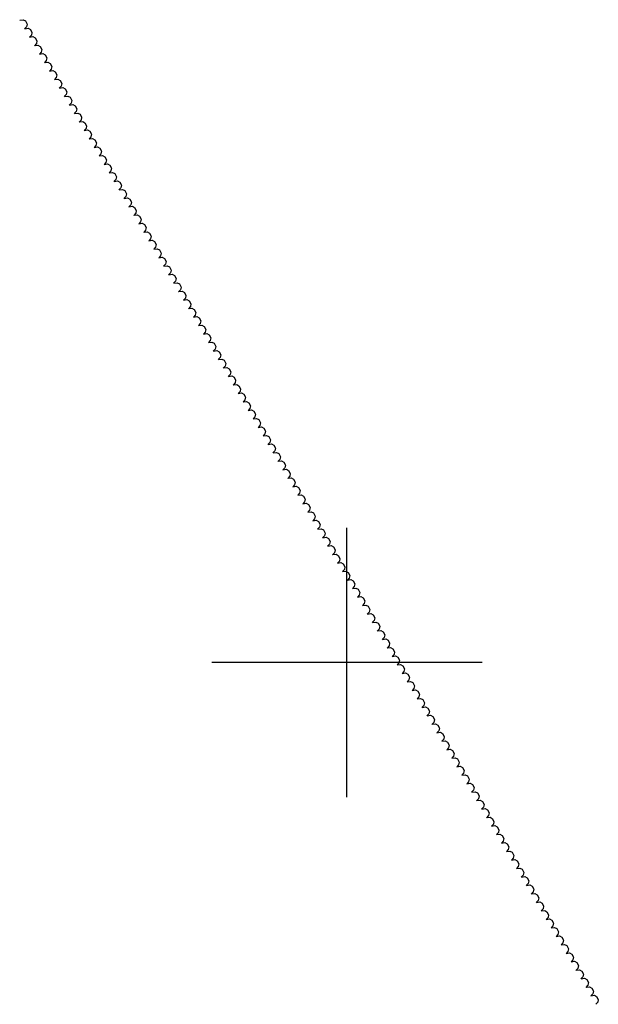
# Model space of a CAD drawing. Extents: x 588791 to 642744, y 433802 to 471288.
# Drawn here: x 593699 to 594232, y 437685 to 438592 of the extents above; entities that cross this region are included whole.
import ezdxf

# ---------------------------------------------------------------- set-up
doc = ezdxf.new("R2010")
doc.units = 0
doc.header["$MEASUREMENT"] = 0
doc.layers.get('0').update_dxf_attribs({"linetype": 'CONTINUOUS'})
doc.layers.add('GRIDS', color=7, linetype='CONTINUOUS')
doc.layers.add('TREELINE', color=7, linetype='CONTINUOUS')

# ---------------------------------------------------------------- blocks, each defined once
blk = doc.blocks.new('map5')
at = {"layer": 'GRIDS', "color": 15, "linetype": 'Continuous'}
for p, q in [((2937.78, 3000), (2937.78, 3124.1)), ((2937.78, 3000), (2813.29, 3000)), ((3062.22, 3000), (2937.78, 3000)), ((2937.78, 2875.96), (2937.78, 3000)), ((2937.78, 3000), (2937.78, 3000))]:
    blk.add_line(p, q, dxfattribs=at)
at = {"layer": 'TREELINE', "color": 133, "linetype": 'Continuous', "extrusion": (0.000148437, 0.005102, 0.999987), "elevation": 2354.18}
for points in [[(2635.98, 3579.87), (2639.08, 3580.33), (2641.2, 3579.17), (2642.73, 3576.34), (2642.16, 3573.87), (2640.46, 3571.99)], [(2658.86, 3540.79), (2661.96, 3541.25), (2664.08, 3540.09), (2665.61, 3537.26), (2665.04, 3534.79), (2663.34, 3532.92)], [(2695.47, 3478.26), (2698.57, 3478.72), (2700.69, 3477.56), (2702.22, 3474.73), (2701.65, 3472.26), (2699.95, 3470.39)], [(2718.35, 3439.18), (2721.45, 3439.64), (2723.57, 3438.48), (2725.1, 3435.65), (2724.53, 3433.18), (2722.83, 3431.31)], [(2741.23, 3400.1), (2744.33, 3400.56), (2746.45, 3399.4), (2747.98, 3396.57), (2747.41, 3394.1), (2745.71, 3392.23)], [(2947.16, 3048.39), (2950.26, 3048.85), (2952.38, 3047.69), (2953.9, 3044.86), (2953.34, 3042.39), (2951.64, 3040.51)], [(2970.04, 3009.31), (2973.14, 3009.77), (2975.26, 3008.61), (2976.79, 3005.78), (2976.22, 3003.31), (2974.52, 3001.44)], [(2992.92, 2970.23), (2996.02, 2970.69), (2998.14, 2969.53), (2999.67, 2966.7), (2999.1, 2964.23), (2997.4, 2962.36)]]:
    blk.add_lwpolyline(points, dxfattribs=at)
at = {"layer": 'TREELINE', "color": 133, "linetype": 'Continuous', "extrusion": (0.000148438, 0.005102, 0.999987), "elevation": 2354.18}
for points in [[(2640.56, 3572.05), (2643.66, 3572.51), (2645.78, 3571.35), (2647.3, 3568.52), (2646.74, 3566.05), (2645.03, 3564.18)], [(2663.44, 3532.97), (2666.54, 3533.43), (2668.66, 3532.27), (2670.18, 3529.44), (2669.62, 3526.97), (2667.92, 3525.1)], [(2686.32, 3493.89), (2689.42, 3494.35), (2691.54, 3493.19), (2693.06, 3490.37), (2692.5, 3487.89), (2690.8, 3486.02)], [(2892.24, 3142.18), (2895.34, 3142.64), (2897.47, 3141.48), (2898.99, 3138.65), (2898.43, 3136.18), (2896.72, 3134.31)], [(2915.13, 3103.1), (2918.22, 3103.56), (2920.35, 3102.4), (2921.87, 3099.57), (2921.31, 3097.1), (2919.6, 3095.23)], [(2938.01, 3064.02), (2941.11, 3064.48), (2943.23, 3063.32), (2944.75, 3060.49), (2944.19, 3058.02), (2942.48, 3056.15)], [(2960.89, 3024.94), (2963.99, 3025.4), (2966.11, 3024.24), (2967.63, 3021.41), (2967.07, 3018.94), (2965.37, 3017.07)], [(3157.66, 2688.86), (3160.76, 2689.32), (3162.88, 2688.15), (3164.41, 2685.33), (3163.84, 2682.86), (3162.14, 2680.98)]]:
    blk.add_lwpolyline(points, dxfattribs=at)
at = {"layer": 'TREELINE', "color": 133, "linetype": 'Continuous', "extrusion": (0.000148488, 0.005102, 0.999987), "elevation": 2354.18}
for points in [[(2645.13, 3564.24), (2648.23, 3564.69), (2650.35, 3563.53), (2651.88, 3560.71), (2651.31, 3558.24), (2649.61, 3556.36)], [(2727.5, 3423.55), (2730.6, 3424.01), (2732.73, 3422.85), (2734.25, 3420.02), (2733.68, 3417.55), (2731.98, 3415.68)]]:
    blk.add_lwpolyline(points, dxfattribs=at)
at = {"layer": 'TREELINE', "color": 133, "linetype": 'Continuous', "extrusion": (0.000148483, 0.005102, 0.999987), "elevation": 2354.18}
for points in [[(2649.71, 3556.42), (2652.81, 3556.88), (2654.93, 3555.72), (2656.45, 3552.89), (2655.89, 3550.42), (2654.19, 3548.55)], [(2924.28, 3087.47), (2927.38, 3087.93), (2929.5, 3086.76), (2931.02, 3083.94), (2930.46, 3081.47), (2928.76, 3079.59)], [(3006.65, 2946.78), (3009.75, 2947.24), (3011.87, 2946.08), (3013.39, 2943.25), (3012.83, 2940.78), (3011.13, 2938.91)]]:
    blk.add_lwpolyline(points, dxfattribs=at)
at = {"layer": 'TREELINE', "color": 133, "linetype": 'Continuous', "extrusion": (0.000148518, 0.005102, 0.999987), "elevation": 2354.18}
blk.add_lwpolyline([(2654.28, 3548.6), (2657.38, 3549.06), (2659.51, 3547.9), (2661.03, 3545.08), (2660.47, 3542.6), (2658.76, 3540.73)], dxfattribs=at)
at = {"layer": 'TREELINE', "color": 133, "linetype": 'Continuous', "extrusion": (0.000148436, 0.005102, 0.999987), "elevation": 2354.18}
for points in [[(2668.01, 3525.16), (2671.11, 3525.62), (2673.24, 3524.45), (2674.76, 3521.63), (2674.19, 3519.16), (2672.49, 3517.28)], [(2690.89, 3486.08), (2693.99, 3486.54), (2696.12, 3485.37), (2697.64, 3482.55), (2697.08, 3480.08), (2695.37, 3478.2)], [(2713.77, 3447), (2716.87, 3447.46), (2719, 3446.3), (2720.52, 3443.47), (2719.96, 3441), (2718.25, 3439.12)], [(2750.38, 3384.47), (2753.48, 3384.93), (2755.61, 3383.77), (2757.13, 3380.94), (2756.57, 3378.47), (2754.86, 3376.6)], [(2910.55, 3110.92), (2913.65, 3111.37), (2915.77, 3110.21), (2917.3, 3107.39), (2916.73, 3104.91), (2915.03, 3103.04)], [(2933.43, 3071.84), (2936.53, 3072.29), (2938.65, 3071.13), (2940.18, 3068.31), (2939.61, 3065.83), (2937.91, 3063.96)], [(3002.07, 2954.6), (3005.17, 2955.06), (3007.3, 2953.89), (3008.82, 2951.07), (3008.25, 2948.6), (3006.55, 2946.72)], [(3024.95, 2915.52), (3028.05, 2915.98), (3030.18, 2914.82), (3031.7, 2911.99), (3031.13, 2909.52), (3029.43, 2907.64)], [(3162.24, 2681.04), (3165.34, 2681.5), (3167.46, 2680.34), (3168.98, 2677.51), (3168.42, 2675.04), (3166.72, 2673.17)]]:
    blk.add_lwpolyline(points, dxfattribs=at)
at = {"layer": 'TREELINE', "color": 133, "linetype": 'Continuous', "extrusion": (0.00014849, 0.005102, 0.999987), "elevation": 2354.18}
for points in [[(2672.59, 3517.34), (2675.69, 3517.8), (2677.81, 3516.64), (2679.34, 3513.81), (2678.77, 3511.34), (2677.07, 3509.47)], [(2754.96, 3376.65), (2758.06, 3377.11), (2760.18, 3375.95), (2761.71, 3373.13), (2761.14, 3370.65), (2759.44, 3368.78)]]:
    blk.add_lwpolyline(points, dxfattribs=at)
at = {"layer": 'TREELINE', "color": 133, "linetype": 'Continuous', "extrusion": (0.00014848, 0.005102, 0.999987), "elevation": 2354.18}
for points in [[(2677.17, 3509.53), (2680.26, 3509.98), (2682.39, 3508.82), (2683.91, 3506), (2683.35, 3503.52), (2681.64, 3501.65)], [(2951.73, 3040.57), (2954.83, 3041.03), (2956.96, 3039.87), (2958.48, 3037.04), (2957.92, 3034.57), (2956.21, 3032.7)]]:
    blk.add_lwpolyline(points, dxfattribs=at)
at = {"layer": 'TREELINE', "color": 133, "linetype": 'Continuous', "extrusion": (0.00014852, 0.005102, 0.999987), "elevation": 2354.18}
blk.add_lwpolyline([(2681.74, 3501.71), (2684.84, 3502.17), (2686.96, 3501.01), (2688.49, 3498.18), (2687.92, 3495.71), (2686.22, 3493.84)], dxfattribs=at)
at = {"layer": 'TREELINE', "color": 133, "linetype": 'Continuous', "extrusion": (0.000148486, 0.005102, 0.999987), "elevation": 2354.18}
blk.add_lwpolyline([(2700.05, 3470.45), (2703.15, 3470.9), (2705.27, 3469.74), (2706.79, 3466.92), (2706.23, 3464.44), (2704.52, 3462.57)], dxfattribs=at)
at = {"layer": 'TREELINE', "color": 133, "linetype": 'Continuous', "extrusion": (0.000148482, 0.005102, 0.999987), "elevation": 2354.18}
for points in [[(2704.62, 3462.63), (2707.72, 3463.09), (2709.84, 3461.93), (2711.37, 3459.1), (2710.8, 3456.63), (2709.1, 3454.76)], [(2759.54, 3368.84), (2762.64, 3369.3), (2764.76, 3368.14), (2766.28, 3365.31), (2765.72, 3362.84), (2764.01, 3360.97)], [(2979.19, 2993.68), (2982.29, 2994.14), (2984.41, 2992.97), (2985.94, 2990.15), (2985.37, 2987.68), (2983.67, 2985.8)]]:
    blk.add_lwpolyline(points, dxfattribs=at)
at = {"layer": 'TREELINE', "color": 133, "linetype": 'Continuous', "extrusion": (0.000148556, 0.005102, 0.999987), "elevation": 2354.18}
for points in [[(2709.2, 3454.81), (2712.3, 3455.27), (2714.42, 3454.11), (2715.94, 3451.29), (2715.38, 3448.81), (2713.68, 3446.94)], [(2764.11, 3361.02), (2767.21, 3361.48), (2769.33, 3360.32), (2770.86, 3357.5), (2770.29, 3355.02), (2768.59, 3353.15)], [(2901.4, 3126.55), (2904.5, 3127.01), (2906.62, 3125.84), (2908.14, 3123.02), (2907.58, 3120.55), (2905.87, 3118.67)], [(2983.77, 2985.86), (2986.87, 2986.32), (2988.99, 2985.16), (2990.51, 2982.33), (2989.95, 2979.86), (2988.25, 2977.99)]]:
    blk.add_lwpolyline(points, dxfattribs=at)
at = {"layer": 'TREELINE', "color": 133, "linetype": 'Continuous', "extrusion": (0.000148434, 0.005102, 0.999987), "elevation": 2354.18}
for points in [[(2722.93, 3431.37), (2726.03, 3431.83), (2728.15, 3430.66), (2729.67, 3427.84), (2729.11, 3425.37), (2727.41, 3423.49)], [(2745.81, 3392.29), (2748.91, 3392.75), (2751.03, 3391.58), (2752.55, 3388.76), (2751.99, 3386.29), (2750.29, 3384.41)], [(2905.97, 3118.73), (2909.07, 3119.19), (2911.2, 3118.03), (2912.72, 3115.2), (2912.16, 3112.73), (2910.45, 3110.86)], [(2974.62, 3001.49), (2977.71, 3001.95), (2979.84, 3000.79), (2981.36, 2997.96), (2980.8, 2995.49), (2979.09, 2993.62)], [(2997.5, 2962.41), (3000.6, 2962.87), (3002.72, 2961.71), (3004.24, 2958.89), (3003.68, 2956.41), (3001.97, 2954.54)], [(3020.38, 2923.33), (3023.48, 2923.79), (3025.6, 2922.63), (3027.12, 2919.81), (3026.56, 2917.33), (3024.86, 2915.46)]]:
    blk.add_lwpolyline(points, dxfattribs=at)
at = {"layer": 'TREELINE', "color": 133, "linetype": 'Continuous', "extrusion": (0.000148484, 0.005102, 0.999987), "elevation": 2354.18}
blk.add_lwpolyline([(2732.08, 3415.73), (2735.18, 3416.19), (2737.3, 3415.03), (2738.83, 3412.21), (2738.26, 3409.73), (2736.56, 3407.86)], dxfattribs=at)
at = {"layer": 'TREELINE', "color": 133, "linetype": 'Continuous', "extrusion": (0.000148554, 0.005102, 0.999987), "elevation": 2354.18}
for points in [[(2736.65, 3407.92), (2739.75, 3408.38), (2741.88, 3407.22), (2743.4, 3404.39), (2742.84, 3401.92), (2741.13, 3400.05)], [(2956.31, 3032.76), (2959.41, 3033.21), (2961.53, 3032.05), (2963.06, 3029.23), (2962.49, 3026.76), (2960.79, 3024.88)]]:
    blk.add_lwpolyline(points, dxfattribs=at)
at = {"layer": 'TREELINE', "color": 133, "linetype": 'Continuous', "extrusion": (0.000134248, 0.0051, 0.999987), "elevation": 2354.14}
blk.add_lwpolyline([(2768.72, 3353.21), (2771.82, 3353.67), (2773.94, 3352.51), (2775.47, 3349.69), (2774.9, 3347.21), (2773.2, 3345.34)], dxfattribs=at)
at = {"layer": 'TREELINE', "color": 133, "linetype": 'Continuous', "extrusion": (0.000134249, 0.0051, 0.999987), "elevation": 2354.14}
blk.add_lwpolyline([(2773.3, 3345.4), (2776.4, 3345.86), (2778.52, 3344.69), (2780.04, 3341.87), (2779.48, 3339.4), (2777.78, 3337.52)], dxfattribs=at)
at = {"layer": 'TREELINE', "color": 133, "linetype": 'Continuous', "extrusion": (0.000134251, 0.0051, 0.999987)}
for points, elevation in [([(2777.87, 3337.58), (2780.97, 3338.04), (2783.1, 3336.88), (2784.62, 3334.05), (2784.06, 3331.58), (2782.35, 3329.71)], 2354.14), ([(3029.56, 2907.71), (3032.66, 2908.17), (3034.79, 2907), (3036.31, 2904.18), (3035.74, 2901.71), (3034.04, 2899.83)], 2354.13)]:
    blk.add_lwpolyline(points, dxfattribs=dict(at, elevation=elevation))
at = {"layer": 'TREELINE', "color": 133, "linetype": 'Continuous', "extrusion": (0.000124032, 0.005089, 0.999987), "elevation": 2354.07}
for points in [[(2782.47, 3329.79), (2785.57, 3330.25), (2787.7, 3329.09), (2789.22, 3326.26), (2788.66, 3323.79), (2786.95, 3321.92)], [(2796.2, 3306.34), (2799.3, 3306.8), (2801.43, 3305.64), (2802.95, 3302.81), (2802.38, 3300.34), (2800.68, 3298.47)], [(3047.89, 2876.47), (3050.99, 2876.93), (3053.11, 2875.77), (3054.64, 2872.94), (3054.07, 2870.47), (3052.37, 2868.6)]]:
    blk.add_lwpolyline(points, dxfattribs=at)
at = {"layer": 'TREELINE', "color": 133, "linetype": 'Continuous', "extrusion": (0.000124079, 0.005089, 0.999987), "elevation": 2354.07}
for points in [[(2787.05, 3321.97), (2790.15, 3322.43), (2792.27, 3321.27), (2793.8, 3318.45), (2793.23, 3315.97), (2791.53, 3314.1)], [(3061.62, 2853.02), (3064.72, 2853.48), (3066.84, 2852.32), (3068.37, 2849.49), (3067.8, 2847.02), (3066.1, 2845.15)]]:
    blk.add_lwpolyline(points, dxfattribs=at)
at = {"layer": 'TREELINE', "color": 133, "linetype": 'Continuous', "extrusion": (0.000124148, 0.005089, 0.999987), "elevation": 2354.07}
blk.add_lwpolyline([(2791.63, 3314.16), (2794.73, 3314.62), (2796.85, 3313.46), (2798.37, 3310.63), (2797.81, 3308.16), (2796.1, 3306.29)], dxfattribs=at)
at = {"layer": 'TREELINE', "color": 133, "linetype": 'Continuous', "extrusion": (0.000124033, 0.005089, 0.999987), "elevation": 2354.07}
for points in [[(2800.78, 3298.53), (2803.88, 3298.99), (2806, 3297.82), (2807.52, 3295), (2806.96, 3292.53), (2805.26, 3290.65)], [(2809.93, 3282.9), (2813.03, 3283.35), (2815.15, 3282.19), (2816.68, 3279.37), (2816.11, 3276.89), (2814.41, 3275.02)], [(3052.47, 2868.65), (3055.57, 2869.11), (3057.69, 2867.95), (3059.21, 2865.13), (3058.65, 2862.65), (3056.95, 2860.78)], [(3075.35, 2829.57), (3078.45, 2830.03), (3080.57, 2828.87), (3082.09, 2826.05), (3081.53, 2823.57), (3079.83, 2821.7)]]:
    blk.add_lwpolyline(points, dxfattribs=at)
at = {"layer": 'TREELINE', "color": 133, "linetype": 'Continuous', "extrusion": (0.000124031, 0.005089, 0.999987), "elevation": 2354.07}
for points in [[(2805.35, 3290.71), (2808.45, 3291.17), (2810.58, 3290.01), (2812.1, 3287.18), (2811.54, 3284.71), (2809.83, 3282.84)], [(3057.04, 2860.84), (3060.14, 2861.3), (3062.27, 2860.13), (3063.79, 2857.31), (3063.23, 2854.84), (3061.52, 2852.96)], [(3079.92, 2821.76), (3083.02, 2822.22), (3085.15, 2821.06), (3086.67, 2818.23), (3086.11, 2815.76), (3084.4, 2813.88)]]:
    blk.add_lwpolyline(points, dxfattribs=at)
at = {"layer": 'TREELINE', "color": 133, "linetype": 'Continuous', "extrusion": (0.000124076, 0.005089, 0.999987), "elevation": 2354.07}
blk.add_lwpolyline([(2814.51, 3275.08), (2817.61, 3275.54), (2819.73, 3274.38), (2821.25, 3271.55), (2820.69, 3269.08), (2818.99, 3267.21)], dxfattribs=at)
at = {"layer": 'TREELINE', "color": 133, "linetype": 'Continuous', "extrusion": (0.000131549, 0.005085, 0.999987), "elevation": 2354.08}
blk.add_lwpolyline([(2819.07, 3267.27), (2822.16, 3267.73), (2824.29, 3266.57), (2825.81, 3263.74), (2825.25, 3261.27), (2823.54, 3259.4)], dxfattribs=at)
at = {"layer": 'TREELINE', "color": 133, "linetype": 'Continuous', "extrusion": (0.000131432, 0.005085, 0.999987), "elevation": 2354.08}
for points in [[(2823.64, 3259.46), (2826.74, 3259.92), (2828.86, 3258.75), (2830.39, 3255.93), (2829.82, 3253.46), (2828.12, 3251.58)], [(3084.48, 2813.95), (3087.58, 2814.41), (3089.71, 2813.25), (3091.23, 2810.42), (3090.66, 2807.95), (3088.96, 2806.08)]]:
    blk.add_lwpolyline(points, dxfattribs=at)
at = {"layer": 'TREELINE', "color": 133, "linetype": 'Continuous', "extrusion": (0.00013143, 0.005085, 0.999987), "elevation": 2354.08}
blk.add_lwpolyline([(2828.22, 3251.64), (2831.32, 3252.1), (2833.44, 3250.94), (2834.96, 3248.11), (2834.4, 3245.64), (2832.7, 3243.77)], dxfattribs=at)
at = {"layer": 'TREELINE', "color": 133, "linetype": 'Continuous', "extrusion": (0.000132628, 0.005094, 0.999987), "elevation": 2354.11}
for points in [[(2832.79, 3243.8), (2835.89, 3244.26), (2838.01, 3243.1), (2839.54, 3240.28), (2838.97, 3237.8), (2837.27, 3235.93)], [(3107.36, 2774.85), (3110.46, 2775.31), (3112.58, 2774.15), (3114.11, 2771.32), (3113.54, 2768.85), (3111.84, 2766.98)]]:
    blk.add_lwpolyline(points, dxfattribs=at)
at = {"layer": 'TREELINE', "color": 133, "linetype": 'Continuous', "extrusion": (0.000132625, 0.005094, 0.999987), "elevation": 2354.11}
blk.add_lwpolyline([(2837.37, 3235.99), (2840.47, 3236.45), (2842.59, 3235.29), (2844.11, 3232.46), (2843.55, 3229.99), (2841.85, 3228.11)], dxfattribs=at)
at = {"layer": 'TREELINE', "color": 133, "linetype": 'Continuous', "extrusion": (0.000132673, 0.005094, 0.999987), "elevation": 2354.11}
blk.add_lwpolyline([(2841.94, 3228.17), (2845.04, 3228.63), (2847.17, 3227.47), (2848.69, 3224.64), (2848.13, 3222.17), (2846.42, 3220.3)], dxfattribs=at)
at = {"layer": 'TREELINE', "color": 133, "linetype": 'Continuous', "extrusion": (0.000132747, 0.005094, 0.999987), "elevation": 2354.11}
blk.add_lwpolyline([(2846.52, 3220.36), (2849.62, 3220.81), (2851.74, 3219.65), (2853.27, 3216.83), (2852.7, 3214.35), (2851, 3212.48)], dxfattribs=at)
at = {"layer": 'TREELINE', "color": 133, "linetype": 'Continuous', "extrusion": (0.000132626, 0.005094, 0.999987), "elevation": 2354.11}
for points in [[(2851.1, 3212.54), (2854.2, 3213), (2856.32, 3211.84), (2857.84, 3209.01), (2857.28, 3206.54), (2855.57, 3204.67)], [(3102.78, 2782.67), (3105.88, 2783.13), (3108.01, 2781.96), (3109.53, 2779.14), (3108.97, 2776.67), (3107.26, 2774.79)]]:
    blk.add_lwpolyline(points, dxfattribs=at)
at = {"layer": 'TREELINE', "color": 133, "linetype": 'Continuous', "extrusion": (0.000141649, 0.005096, 0.999987), "elevation": 2354.14}
for points in [[(2855.65, 3204.72), (2858.75, 3205.18), (2860.87, 3204.02), (2862.4, 3201.19), (2861.83, 3198.72), (2860.13, 3196.85)], [(2878.53, 3165.64), (2881.63, 3166.1), (2883.75, 3164.94), (2885.28, 3162.11), (2884.71, 3159.64), (2883.01, 3157.77)], [(3130.22, 2735.77), (3133.32, 2736.23), (3135.44, 2735.06), (3136.97, 2732.24), (3136.4, 2729.77), (3134.7, 2727.89)]]:
    blk.add_lwpolyline(points, dxfattribs=at)
at = {"layer": 'TREELINE', "color": 133, "linetype": 'Continuous', "extrusion": (0.000141646, 0.005096, 0.999987), "elevation": 2354.14}
for points in [[(2860.23, 3196.9), (2863.33, 3197.36), (2865.45, 3196.2), (2866.97, 3193.38), (2866.41, 3190.9), (2864.71, 3189.03)], [(2883.11, 3157.83), (2886.21, 3158.28), (2888.33, 3157.12), (2889.85, 3154.3), (2889.29, 3151.82), (2887.59, 3149.95)]]:
    blk.add_lwpolyline(points, dxfattribs=at)
at = {"layer": 'TREELINE', "color": 133, "linetype": 'Continuous', "extrusion": (0.000141648, 0.005096, 0.999987), "elevation": 2354.14}
for points in [[(2864.8, 3189.09), (2867.9, 3189.55), (2870.03, 3188.39), (2871.55, 3185.56), (2870.99, 3183.09), (2869.28, 3181.22)], [(2887.68, 3150.01), (2890.78, 3150.47), (2892.91, 3149.31), (2894.43, 3146.48), (2893.87, 3144.01), (2892.16, 3142.14)], [(3139.37, 2720.14), (3142.47, 2720.59), (3144.6, 2719.43), (3146.12, 2716.61), (3145.55, 2714.13), (3143.85, 2712.26)]]:
    blk.add_lwpolyline(points, dxfattribs=at)
at = {"layer": 'TREELINE', "color": 133, "linetype": 'Continuous', "extrusion": (0.000141695, 0.005096, 0.999987), "elevation": 2354.14}
for points in [[(2869.38, 3181.27), (2872.48, 3181.73), (2874.6, 3180.57), (2876.13, 3177.74), (2875.56, 3175.27), (2873.86, 3173.4)], [(3143.95, 2712.32), (3147.05, 2712.78), (3149.17, 2711.62), (3150.69, 2708.79), (3150.13, 2706.32), (3148.43, 2704.45)]]:
    blk.add_lwpolyline(points, dxfattribs=at)
at = {"layer": 'TREELINE', "color": 133, "linetype": 'Continuous', "extrusion": (0.000141765, 0.005096, 0.999987)}
for points, elevation in [([(2873.96, 3173.46), (2877.05, 3173.92), (2879.18, 3172.75), (2880.7, 3169.93), (2880.14, 3167.46), (2878.43, 3165.58)], 2354.14), ([(3148.52, 2704.5), (3151.62, 2704.96), (3153.75, 2703.8), (3155.27, 2700.98), (3154.71, 2698.5), (3153, 2696.63)], 2354.15)]:
    blk.add_lwpolyline(points, dxfattribs=dict(at, elevation=elevation))
at = {"layer": 'TREELINE', "color": 133, "linetype": 'Continuous', "extrusion": (0.000148481, 0.005102, 0.999987), "elevation": 2354.18}
blk.add_lwpolyline([(2896.82, 3134.36), (2899.92, 3134.82), (2902.04, 3133.66), (2903.57, 3130.83), (2903, 3128.36), (2901.3, 3126.49)], dxfattribs=at)
at = {"layer": 'TREELINE', "color": 133, "linetype": 'Continuous', "extrusion": (0.000148435, 0.005102, 0.999987), "elevation": 2354.18}
for points in [[(2919.7, 3095.28), (2922.8, 3095.74), (2924.92, 3094.58), (2926.45, 3091.76), (2925.88, 3089.28), (2924.18, 3087.41)], [(2942.58, 3056.2), (2945.68, 3056.66), (2947.81, 3055.5), (2949.33, 3052.68), (2948.76, 3050.2), (2947.06, 3048.33)], [(2965.46, 3017.12), (2968.56, 3017.58), (2970.69, 3016.42), (2972.21, 3013.6), (2971.65, 3011.12), (2969.94, 3009.25)]]:
    blk.add_lwpolyline(points, dxfattribs=at)
at = {"layer": 'TREELINE', "color": 133, "linetype": 'Continuous', "extrusion": (0.000148552, 0.005102, 0.999987), "elevation": 2354.18}
blk.add_lwpolyline([(2928.85, 3079.65), (2931.95, 3080.11), (2934.08, 3078.95), (2935.6, 3076.12), (2935.04, 3073.65), (2933.33, 3071.78)], dxfattribs=at)
at = {"layer": 'TREELINE', "color": 133, "linetype": 'Continuous', "extrusion": (0.000148473, 0.005102, 0.999987), "elevation": 2354.18}
blk.add_lwpolyline([(2988.34, 2978.05), (2991.44, 2978.5), (2993.57, 2977.34), (2995.09, 2974.52), (2994.53, 2972.04), (2992.82, 2970.17)], dxfattribs=at)
at = {"layer": 'TREELINE', "color": 133, "linetype": 'Continuous', "extrusion": (0.000148553, 0.005102, 0.999987), "elevation": 2354.18}
blk.add_lwpolyline([(3011.22, 2938.97), (3014.32, 2939.42), (3016.45, 2938.26), (3017.97, 2935.44), (3017.41, 2932.96), (3015.7, 2931.09)], dxfattribs=at)
at = {"layer": 'TREELINE', "color": 133, "linetype": 'Continuous', "extrusion": (0.000148475, 0.005102, 0.999987), "elevation": 2354.18}
blk.add_lwpolyline([(3015.8, 2931.15), (3018.9, 2931.61), (3021.02, 2930.45), (3022.55, 2927.62), (3021.98, 2925.15), (3020.28, 2923.28)], dxfattribs=at)
at = {"layer": 'TREELINE', "color": 133, "linetype": 'Continuous', "extrusion": (0.000134295, 0.0051, 0.999987), "elevation": 2354.13}
blk.add_lwpolyline([(3034.14, 2899.89), (3037.24, 2900.35), (3039.36, 2899.19), (3040.88, 2896.36), (3040.32, 2893.89), (3038.62, 2892.02)], dxfattribs=at)
at = {"layer": 'TREELINE', "color": 133, "linetype": 'Continuous', "extrusion": (0.000134369, 0.0051, 0.999987), "elevation": 2354.13}
blk.add_lwpolyline([(3038.71, 2892.08), (3041.81, 2892.53), (3043.94, 2891.37), (3045.46, 2888.55), (3044.9, 2886.07), (3043.19, 2884.2)], dxfattribs=at)
at = {"layer": 'TREELINE', "color": 133, "linetype": 'Continuous', "extrusion": (0.000124117, 0.005089, 0.999987), "elevation": 2354.07}
blk.add_lwpolyline([(3043.31, 2884.29), (3046.41, 2884.74), (3048.54, 2883.58), (3050.06, 2880.76), (3049.5, 2878.28), (3047.79, 2876.41)], dxfattribs=at)
at = {"layer": 'TREELINE', "color": 133, "linetype": 'Continuous', "extrusion": (0.000124151, 0.005089, 0.999987), "elevation": 2354.07}
blk.add_lwpolyline([(3066.2, 2845.21), (3069.29, 2845.66), (3071.42, 2844.5), (3072.94, 2841.68), (3072.38, 2839.2), (3070.67, 2837.33)], dxfattribs=at)
at = {"layer": 'TREELINE', "color": 133, "linetype": 'Continuous', "extrusion": (0.000124116, 0.005089, 0.999987), "elevation": 2354.07}
blk.add_lwpolyline([(3070.77, 2837.39), (3073.87, 2837.85), (3075.99, 2836.69), (3077.52, 2833.86), (3076.95, 2831.39), (3075.25, 2829.52)], dxfattribs=at)
at = {"layer": 'TREELINE', "color": 133, "linetype": 'Continuous', "extrusion": (0.000131478, 0.005085, 0.999987), "elevation": 2354.08}
blk.add_lwpolyline([(3089.06, 2806.14), (3092.16, 2806.59), (3094.28, 2805.43), (3095.8, 2802.61), (3095.24, 2800.13), (3093.54, 2798.26)], dxfattribs=at)
at = {"layer": 'TREELINE', "color": 133, "linetype": 'Continuous', "extrusion": (0.000132745, 0.005094, 0.999987), "elevation": 2354.11}
blk.add_lwpolyline([(3093.63, 2798.3), (3096.73, 2798.76), (3098.85, 2797.6), (3100.38, 2794.77), (3099.81, 2792.3), (3098.11, 2790.43)], dxfattribs=at)
at = {"layer": 'TREELINE', "color": 133, "linetype": 'Continuous', "extrusion": (0.000132712, 0.005094, 0.999987), "elevation": 2354.11}
blk.add_lwpolyline([(3098.21, 2790.48), (3101.31, 2790.94), (3103.43, 2789.78), (3104.95, 2786.95), (3104.39, 2784.48), (3102.69, 2782.61)], dxfattribs=at)
at = {"layer": 'TREELINE', "color": 133, "linetype": 'Continuous', "extrusion": (0.000132629, 0.005094, 0.999987), "elevation": 2354.11}
blk.add_lwpolyline([(3111.94, 2767.03), (3115.04, 2767.49), (3117.16, 2766.33), (3118.68, 2763.51), (3118.12, 2761.03), (3116.42, 2759.16)], dxfattribs=at)
at = {"layer": 'TREELINE', "color": 133, "linetype": 'Continuous', "extrusion": (0.000141694, 0.005096, 0.999987), "elevation": 2354.14}
blk.add_lwpolyline([(3116.49, 2759.21), (3119.59, 2759.67), (3121.71, 2758.51), (3123.24, 2755.69), (3122.67, 2753.21), (3120.97, 2751.34)], dxfattribs=at)
at = {"layer": 'TREELINE', "color": 133, "linetype": 'Continuous', "extrusion": (0.000141768, 0.005096, 0.999987), "elevation": 2354.15}
blk.add_lwpolyline([(3121.07, 2751.4), (3124.17, 2751.86), (3126.29, 2750.7), (3127.81, 2747.87), (3127.25, 2745.4), (3125.55, 2743.53)], dxfattribs=at)
at = {"layer": 'TREELINE', "color": 133, "linetype": 'Continuous', "extrusion": (0.000141731, 0.005096, 0.999987), "elevation": 2354.14}
blk.add_lwpolyline([(3125.64, 2743.58), (3128.74, 2744.04), (3130.87, 2742.88), (3132.39, 2740.06), (3131.83, 2737.58), (3130.12, 2735.71)], dxfattribs=at)
at = {"layer": 'TREELINE', "color": 133, "linetype": 'Continuous', "extrusion": (0.00014165, 0.005096, 0.999987), "elevation": 2354.14}
blk.add_lwpolyline([(3134.8, 2727.95), (3137.9, 2728.41), (3140.02, 2727.25), (3141.54, 2724.42), (3140.98, 2721.95), (3139.27, 2720.08)], dxfattribs=at)
at = {"layer": 'TREELINE', "color": 133, "linetype": 'Continuous', "extrusion": (0.000148521, 0.005102, 0.999987), "elevation": 2354.18}
blk.add_lwpolyline([(3153.09, 2696.67), (3156.18, 2697.13), (3158.31, 2695.97), (3159.83, 2693.15), (3159.27, 2690.67), (3157.56, 2688.8)], dxfattribs=at)

msp = doc.modelspace()

# ---------------------------------------------------------------- block references
msp.add_blockref('map5', (591062.2175, 435000))

doc.saveas('drawing.dxf')
